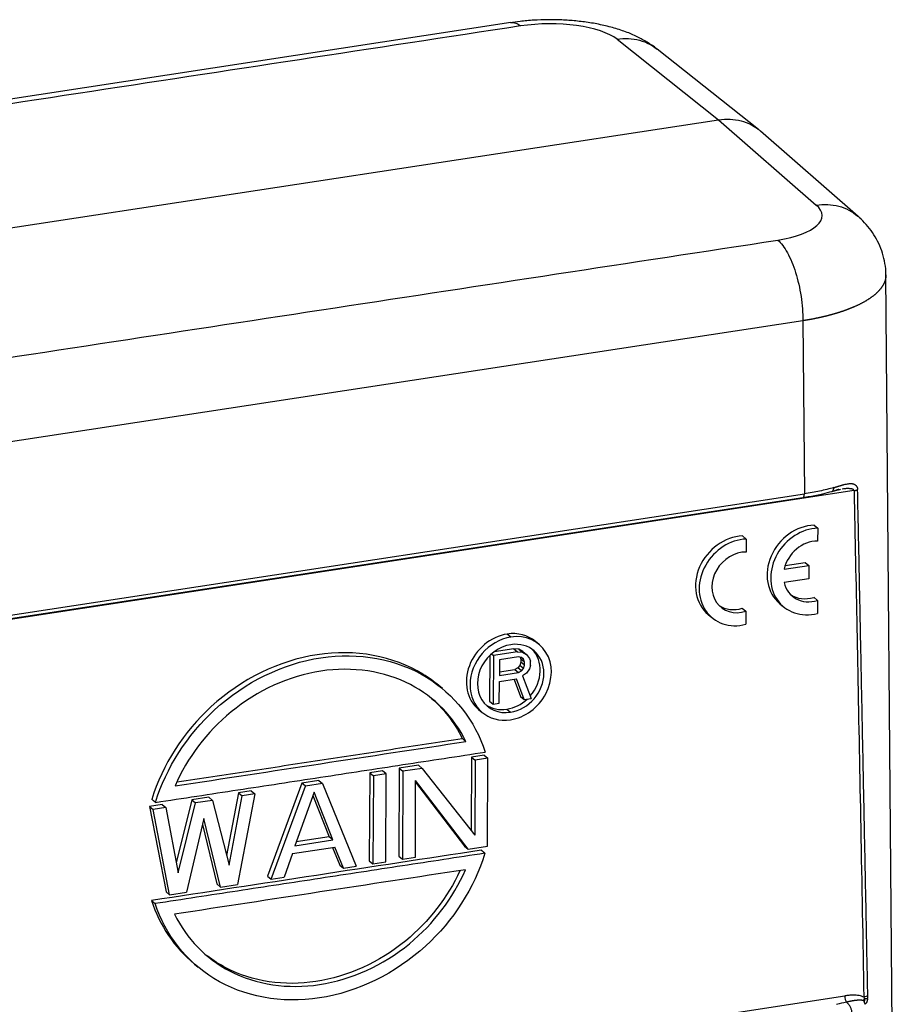
# Model space of a CAD drawing. Units: millimetres. Extents: x 1424 to 1869, y 477 to 792.
# Drawn here: x 1503 to 1550, y 543 to 596 of the extents above; entities that cross this region are included whole.
import ezdxf

# ---------------------------------------------------------------- set-up
doc = ezdxf.new("R2010")
doc.units = ezdxf.units.MM
doc.header["$LTSCALE"] = 65.395
doc.layers.add('1', color=7, linetype='CONTINUOUS', true_color=0xffffff)

msp = doc.modelspace()

# ---------------------------------------------------------------- linework, layer by layer
at = {"layer": '1', "color": 0, "linetype": 'Continuous', "lineweight": 25}
for p, q in [((1529.434, 596.131), (1479.757, 588.544)), ((1535.211, 595.224), (1540.733, 590.842)), ((1542.908, 590.308), (1537.386, 594.691)), ((1489.19, 582.97), (1540.733, 590.842)), ((1540.733, 590.842), (1546.039, 586.205)), ((1548.317, 585.585), (1543.011, 590.222)), ((1550.232, 533.432), (1549.83, 582.407)), ((1545.316, 579.91), (1495.431, 572.291)), ((1545.316, 579.91), (1545.394, 570.494)), ((1548.099, 570.668), (1490.397, 561.855)), ((1491.71, 562.106), (1545.32, 570.294)), ((1491.817, 562.311), (1545.394, 570.494)), ((1545.921, 568.794), (1546.12, 568.628)), ((1546.12, 568.628), (1546.117, 567.922)), ((1542.031, 568.2), (1542.23, 568.034)), ((1542.23, 568.034), (1542.227, 567.328)), ((1544.353, 566.6), (1545.436, 566.765)), ((1545.436, 566.765), (1545.635, 566.599)), ((1544.296, 566.395), (1545.635, 566.599)), ((1545.635, 566.599), (1545.632, 565.875)), ((1545.632, 565.875), (1544.293, 565.67)), ((1545.905, 564.863), (1546.104, 564.697)), ((1546.104, 564.697), (1546.101, 563.991)), ((1542.015, 564.269), (1542.214, 564.103)), ((1542.214, 564.103), (1542.212, 563.397)), ((1544.06, 564.517), (1544.259, 564.351)), ((1540.171, 563.922), (1540.37, 563.757)), ((1529.431, 562.698), (1529.232, 562.863)), ((1530.964, 562.301), (1530.765, 562.467)), ((1529.592, 562.061), (1528.516, 561.896)), ((1529.592, 562.061), (1529.791, 561.895)), ((1529.863, 562.046), (1529.592, 562.061)), ((1529.863, 562.046), (1530.062, 561.88)), ((1530.08, 561.91), (1529.863, 562.046)), ((1528.289, 561.703), (1528.279, 559.212)), ((1528.38, 561.787), (1528.489, 561.696)), ((1528.489, 561.696), (1528.478, 559.046)), ((1529.791, 561.895), (1528.489, 561.696)), ((1528.813, 561.464), (1528.81, 560.618)), ((1529.844, 561.621), (1528.813, 561.464)), ((1529.791, 561.895), (1530.062, 561.88)), ((1530.007, 561.59), (1529.844, 561.621)), ((1529.935, 561.604), (1529.97, 561.499)), ((1529.97, 561.499), (1529.969, 561.329)), ((1530.169, 561.333), (1529.97, 561.499)), ((1530.115, 561.494), (1529.998, 561.592)), ((1530.115, 561.494), (1530.007, 561.59)), ((1530.062, 561.88), (1530.279, 561.744)), ((1530.08, 561.91), (1530.279, 561.744)), ((1530.169, 561.333), (1530.115, 561.494)), ((1530.279, 561.744), (1530.441, 561.543)), ((1530.441, 561.543), (1530.494, 561.383)), ((1528.811, 560.815), (1529.642, 560.942)), ((1529.805, 561.023), (1529.642, 560.942)), ((1529.642, 560.942), (1529.841, 560.776)), ((1529.914, 561.152), (1529.805, 561.023)), ((1530.004, 560.857), (1529.805, 561.023)), ((1529.841, 560.776), (1530.004, 560.857)), ((1529.969, 561.329), (1529.914, 561.152)), ((1530.113, 560.986), (1529.914, 561.152)), ((1530.168, 561.164), (1529.969, 561.329)), ((1530.004, 560.857), (1530.113, 560.986)), ((1530.113, 560.986), (1530.168, 561.164)), ((1530.168, 561.164), (1530.169, 561.333)), ((1530.439, 560.98), (1530.275, 560.729)), ((1530.494, 561.157), (1530.439, 560.98)), ((1530.494, 561.157), (1530.494, 561.383)), ((1528.808, 560.28), (1529.731, 560.421)), ((1528.81, 560.618), (1529.841, 560.776)), ((1529.603, 560.401), (1529.962, 559.469)), ((1530.161, 559.303), (1529.731, 560.421)), ((1530.275, 560.729), (1530.057, 560.583)), ((1530.057, 560.583), (1530.541, 559.361)), ((1525.706, 559.9), (1525.507, 560.066)), ((1528.804, 559.096), (1528.808, 560.28)), ((1529.962, 559.469), (1530.161, 559.303)), ((1530.161, 559.303), (1530.541, 559.361)), ((1527.68, 558.763), (1527.879, 558.598)), ((1528.279, 559.212), (1528.478, 559.046)), ((1528.478, 559.046), (1528.804, 559.096)), ((1529.215, 558.777), (1529.414, 558.611)), ((1527.283, 556.165), (1527.267, 552.178)), ((1527.974, 556.27), (1527.283, 556.165)), ((1527.283, 556.165), (1527.482, 555.999)), ((1528.173, 556.105), (1527.482, 555.999)), ((1527.974, 556.27), (1528.173, 556.105)), ((1528.154, 551.319), (1528.173, 556.105)), ((1523.366, 555.567), (1523.347, 550.781)), ((1524.403, 555.725), (1523.366, 555.567)), ((1523.366, 555.567), (1523.565, 555.401)), ((1524.602, 555.559), (1523.565, 555.401)), ((1524.403, 555.725), (1524.602, 555.559)), ((1524.602, 555.559), (1527.465, 551.926)), ((1527.482, 555.999), (1527.465, 551.926)), ((1521.754, 555.32), (1521.734, 550.534)), ((1522.445, 555.426), (1521.754, 555.32)), ((1521.754, 555.32), (1521.953, 555.155)), ((1521.953, 555.155), (1521.933, 550.369)), ((1522.644, 555.26), (1521.953, 555.155)), ((1522.644, 555.26), (1522.445, 555.426)), ((1522.625, 550.474), (1522.644, 555.26)), ((1523.565, 555.401), (1523.546, 550.615)), ((1518.068, 554.758), (1516.205, 549.69)), ((1516.404, 549.524), (1518.267, 554.592)), ((1518.989, 554.898), (1518.068, 554.758)), ((1518.267, 554.592), (1518.068, 554.758)), ((1519.188, 554.732), (1518.267, 554.592)), ((1518.989, 554.898), (1519.188, 554.732)), ((1519.188, 554.732), (1521.012, 550.228)), ((1524.237, 550.72), (1524.254, 554.896)), ((1527.117, 551.16), (1524.254, 554.896)), ((1524.254, 554.802), (1526.918, 551.326)), ((1512.999, 553.983), (1512.078, 553.843)), ((1512.999, 553.983), (1513.198, 553.818)), ((1514.612, 554.23), (1513.972, 550.81)), ((1514.105, 550.292), (1514.811, 554.064)), ((1515.502, 554.169), (1514.561, 549.243)), ((1515.303, 554.335), (1514.612, 554.23)), ((1514.612, 554.23), (1514.811, 554.064)), ((1515.502, 554.169), (1514.811, 554.064)), ((1515.303, 554.335), (1515.502, 554.169)), ((1518.726, 554.255), (1517.678, 551.347)), ((1518.662, 554.078), (1519.552, 551.829)), ((1519.751, 551.664), (1518.726, 554.255)), ((1510.465, 553.596), (1509.774, 553.491)), ((1509.774, 553.491), (1509.973, 553.325)), ((1509.774, 553.491), (1510.676, 548.846)), ((1510.664, 553.431), (1509.973, 553.325)), ((1510.465, 553.596), (1510.664, 553.431)), ((1510.664, 553.431), (1511.341, 549.87)), ((1512.078, 553.843), (1511.236, 550.42)), ((1511.341, 549.87), (1512.277, 553.677)), ((1512.078, 553.843), (1512.277, 553.677)), ((1513.198, 553.818), (1512.277, 553.677)), ((1513.198, 553.818), (1514.105, 550.292)), ((1510.875, 548.68), (1509.973, 553.325)), ((1512.734, 552.831), (1511.797, 548.82)), ((1513.64, 549.102), (1512.734, 552.831)), ((1512.656, 552.498), (1513.441, 549.268)), ((1519.552, 551.829), (1517.753, 551.555)), ((1519.751, 551.664), (1519.552, 551.829)), ((1517.561, 550.922), (1519.865, 551.274)), ((1517.678, 551.347), (1519.751, 551.664)), ((1519.739, 551.255), (1520.122, 550.288)), ((1520.321, 550.122), (1519.865, 551.274)), ((1526.918, 551.326), (1527.117, 551.16)), ((1527.117, 551.16), (1528.154, 551.319)), ((1517.561, 550.922), (1517.096, 549.63)), ((1523.347, 550.781), (1523.546, 550.615)), ((1523.546, 550.615), (1524.237, 550.72)), ((1520.122, 550.288), (1520.321, 550.122)), ((1520.321, 550.122), (1521.012, 550.228)), ((1521.734, 550.534), (1521.933, 550.369)), ((1521.933, 550.369), (1522.625, 550.474)), ((1516.205, 549.69), (1516.404, 549.524)), ((1516.404, 549.524), (1517.096, 549.63)), ((1513.441, 549.268), (1513.64, 549.102)), ((1513.64, 549.102), (1514.561, 549.243)), ((1510.676, 548.846), (1510.875, 548.68)), ((1510.875, 548.68), (1511.797, 548.82)), ((1512.222, 544.91), (1512.421, 544.744)), ((1490.022, 534.386), (1547.592, 543.179))]:
    msp.add_line(p, q, dxfattribs=at)
for centre, major_axis, ratio, start_param, end_param in [((1531.556, 594.653), (4, -0.001), 0.352504, 0.418067, 1.980312), ((1542.356, 585.656), (4, -0.031), 0.367431, 5.124711, 6.686897), ((1545.661, 566.437), (-1.6, -1.921), 0.855311, 3.80012, 6.283168), ((1545.86, 566.272), (-1.6, -1.921), 0.855311, 3.80012, 7.160912), ((1541.771, 565.843), (-1.6, -1.921), 0.855311, 3.80012, 6.283168), ((1541.97, 565.677), (-1.6, -1.921), 0.855311, 3.80012, 7.160912), ((1545.86, 566.272), (1.12, 1.345), 0.855311, 0.611227, 2.115056), ((1541.97, 565.677), (1.12, 1.345), 0.855311, 0.611227, 4.06662), ((1545.86, 566.272), (1.12, 1.345), 0.855311, 2.562791, 4.06662), ((1545.661, 566.437), (1.12, 1.345), 0.855311, 3.228259, 4.06662), ((1541.771, 565.843), (1.12, 1.345), 0.855311, 3.228201, 4.06662), ((1529.223, 560.615), (1.543, 1.852), 0.855311, 0.768127, 3.141551), ((1529.422, 560.449), (-1.543, -1.852), 0.855311, 3.90972, 7.051312), ((1529.223, 560.615), (1.543, 1.852), 0.855311, 6.283144, 7.051312), ((1529.422, 560.449), (-1.543, -1.852), 0.855311, 0.768127, 3.90972), ((1529.422, 560.449), (1.261, 1.514), 0.855311, 0.768127, 3.90972), ((1529.422, 560.449), (1.261, 1.514), 0.855311, 3.90972, 7.051312), ((1529.223, 560.615), (-1.261, -1.514), 0.855311, 1.546162, 3.064631), ((1529.223, 560.615), (-1.261, -1.514), 0.855311, 0.768127, 1.42472), ((1529.223, 560.615), (-1.261, -1.514), 0.855311, 0.076928, 0.768127), ((1547.711, 543.079), (-0.045, 0.297), 0.372635, 1.172423, 2.474043)]:
    msp.add_ellipse(centre, major_axis=major_axis, ratio=ratio, start_param=start_param, end_param=end_param, dxfattribs=at)
for points, knots in [([(1537.436, 594.651), (1537.305, 594.756), (1537.008, 594.976), (1536.505, 595.272), (1535.909, 595.549), (1535.235, 595.789), (1534.501, 595.984), (1533.739, 596.129), (1532.971, 596.226), (1532.204, 596.28), (1531.439, 596.294), (1530.678, 596.268), (1529.992, 596.209), (1529.566, 596.152), (1529.387, 596.124)], [0, 0, 0, 0, 0.063406, 0.140525, 0.224286, 0.316227, 0.411548, 0.503889, 0.59283, 0.679487, 0.764995, 0.850336, 0.936251, 1, 1, 1, 1]), ([(1529.434, 596.131), (1529.435, 596.131), (1529.435, 596.132), (1529.52, 596.144), (1529.606, 596.135), (1529.783, 596.073), (1529.874, 596.02), (1529.964, 595.947)], [0, 0, 0, 0, 0.003364, 0.003364, 0.501682, 0.501682, 1, 1, 1, 1]), ([(1535.211, 595.225), (1535.419, 595.257), (1535.627, 595.269), (1536.036, 595.25), (1536.236, 595.219), (1536.621, 595.117), (1536.806, 595.046), (1537.123, 594.88), (1537.26, 594.791), (1537.386, 594.69)], [0, 0, 0, 0, 0.261028, 0.261028, 0.522057, 0.522057, 0.783085, 0.783085, 1, 1, 1, 1]), ([(1540.733, 590.842), (1540.941, 590.874), (1541.15, 590.886), (1541.558, 590.867), (1541.758, 590.837), (1542.143, 590.735), (1542.328, 590.663), (1542.675, 590.482), (1542.837, 590.372), (1542.99, 590.24), (1542.996, 590.235), (1543.001, 590.23)], [0, 0, 0, 0, 0.247678, 0.247678, 0.495356, 0.495356, 0.743034, 0.743034, 0.990712, 0.990712, 1, 1, 1, 1]), ([(1546.039, 586.205), (1546.249, 586.236), (1546.458, 586.246), (1546.869, 586.226), (1547.07, 586.194), (1547.457, 586.091), (1547.642, 586.019), (1547.988, 585.837), (1548.149, 585.728), (1548.296, 585.603)], [0, 0, 0, 0, 0.250579, 0.250579, 0.501159, 0.501159, 0.751738, 0.751738, 1, 1, 1, 1]), ([(1549.821, 582.407), (1549.824, 582.466), (1549.831, 582.72), (1549.763, 583.164), (1549.615, 583.72), (1549.392, 584.237), (1549.109, 584.714), (1548.77, 585.15), (1548.478, 585.444), (1548.305, 585.596), (1548.268, 585.627)], [0, 0, 0, 0, 0.046376, 0.202734, 0.355378, 0.505684, 0.655147, 0.805542, 0.959155, 1, 1, 1, 1]), ([(1543.948, 584.297), (1544.039, 584.22), (1544.129, 584.123), (1544.305, 583.89), (1544.391, 583.756), (1544.557, 583.454), (1544.636, 583.286), (1544.785, 582.926), (1544.854, 582.733), (1544.981, 582.328), (1545.038, 582.116), (1545.137, 581.681), (1545.179, 581.458), (1545.247, 581.011), (1545.273, 580.785), (1545.308, 580.341), (1545.317, 580.122), (1545.316, 579.91)], [0, 0, 0, 0, 0.125, 0.125, 0.25, 0.25, 0.375, 0.375, 0.5, 0.5, 0.625, 0.625, 0.75, 0.75, 0.875, 0.875, 1, 1, 1, 1]), ([(1549.83, 582.407), (1549.83, 582.407), (1549.83, 582.403), (1549.83, 582.394), (1549.83, 582.38), (1549.83, 582.367), (1549.829, 582.354), (1549.829, 582.34), (1549.828, 582.327), (1549.827, 582.314), (1549.825, 582.301), (1549.824, 582.288), (1549.822, 582.274), (1549.821, 582.261), (1549.819, 582.248), (1549.817, 582.235), (1549.814, 582.222), (1549.812, 582.209), (1549.809, 582.196), (1549.807, 582.183), (1549.804, 582.17), (1549.801, 582.157), (1549.797, 582.145), (1549.794, 582.132), (1549.79, 582.119), (1549.787, 582.106), (1549.783, 582.093), (1549.779, 582.081), (1549.774, 582.068), (1549.77, 582.056), (1549.766, 582.043), (1549.761, 582.03), (1549.756, 582.018), (1549.751, 582.005), (1549.743, 581.986), (1549.732, 581.96), (1549.716, 581.927), (1549.7, 581.894), (1549.682, 581.862), (1549.663, 581.829), (1549.644, 581.797), (1549.623, 581.765), (1549.601, 581.733), (1549.578, 581.701), (1549.554, 581.669), (1549.529, 581.637), (1549.503, 581.606), (1549.476, 581.574), (1549.448, 581.543), (1549.418, 581.512), (1549.388, 581.481), (1549.357, 581.45), (1549.325, 581.42), (1549.292, 581.389), (1549.258, 581.359), (1549.223, 581.329), (1549.187, 581.299), (1549.15, 581.269), (1549.112, 581.24), (1549.073, 581.211), (1549.034, 581.182), (1548.993, 581.153), (1548.952, 581.124), (1548.909, 581.096), (1548.866, 581.067), (1548.822, 581.039), (1548.777, 581.012), (1548.731, 580.984), (1548.684, 580.957), (1548.637, 580.93), (1548.588, 580.903), (1548.539, 580.876), (1548.489, 580.85), (1548.438, 580.824), (1548.387, 580.798), (1548.334, 580.772), (1548.281, 580.747), (1548.227, 580.722), (1548.173, 580.697), (1548.117, 580.673), (1548.08, 580.656), (1548.061, 580.648)], [0, 0, 0, 0, 0.000058, 0.007067, 0.014062, 0.021044, 0.028012, 0.034966, 0.041906, 0.048833, 0.055745, 0.062644, 0.069529, 0.0764, 0.083258, 0.090102, 0.096931, 0.103748, 0.11055, 0.117338, 0.124113, 0.130874, 0.137621, 0.144354, 0.151074, 0.15778, 0.164472, 0.17115, 0.177814, 0.184465, 0.191102, 0.197725, 0.204334, 0.210929, 0.217511, 0.234957, 0.252384, 0.269791, 0.287179, 0.304548, 0.321897, 0.339227, 0.356538, 0.373829, 0.391101, 0.408354, 0.425587, 0.442801, 0.459995, 0.47717, 0.494326, 0.511463, 0.52858, 0.545677, 0.562756, 0.579815, 0.596854, 0.613875, 0.630876, 0.647857, 0.66482, 0.681762, 0.698686, 0.71559, 0.732475, 0.74934, 0.766186, 0.783013, 0.799821, 0.816609, 0.833377, 0.850127, 0.866857, 0.883567, 0.900259, 0.916931, 0.933583, 0.950216, 0.96683, 0.983425, 1, 1, 1, 1]), ([(1548.061, 580.648), (1548.051, 580.644), (1548.032, 580.636), (1548.002, 580.623), (1547.973, 580.611), (1547.943, 580.599), (1547.913, 580.587), (1547.882, 580.574), (1547.852, 580.562), (1547.821, 580.55), (1547.79, 580.538), (1547.759, 580.526), (1547.727, 580.514), (1547.696, 580.503), (1547.664, 580.491), (1547.632, 580.479), (1547.599, 580.468), (1547.567, 580.456), (1547.534, 580.445), (1547.501, 580.433), (1547.468, 580.422), (1547.435, 580.411), (1547.401, 580.4), (1547.368, 580.388), (1547.334, 580.377), (1547.299, 580.366), (1547.265, 580.355), (1547.231, 580.345), (1547.196, 580.334), (1547.161, 580.323), (1547.126, 580.312), (1547.09, 580.302), (1547.055, 580.291), (1547.019, 580.281), (1546.983, 580.271), (1546.947, 580.26), (1546.911, 580.25), (1546.874, 580.24), (1546.838, 580.23), (1546.801, 580.22), (1546.764, 580.21), (1546.727, 580.2), (1546.689, 580.191), (1546.652, 580.181), (1546.614, 580.171), (1546.576, 580.162), (1546.538, 580.153), (1546.499, 580.143), (1546.461, 580.134), (1546.422, 580.125), (1546.383, 580.116), (1546.344, 580.107), (1546.305, 580.098), (1546.266, 580.089), (1546.226, 580.08), (1546.187, 580.072), (1546.147, 580.063), (1546.107, 580.055), (1546.066, 580.046), (1546.026, 580.038), (1545.986, 580.03), (1545.945, 580.021), (1545.904, 580.013), (1545.863, 580.005), (1545.822, 579.998), (1545.781, 579.99), (1545.739, 579.982), (1545.698, 579.974), (1545.656, 579.967), (1545.614, 579.959), (1545.572, 579.952), (1545.53, 579.945), (1545.487, 579.938), (1545.445, 579.931), (1545.402, 579.924), (1545.359, 579.917), (1545.331, 579.912), (1545.316, 579.91)], [0, 0, 0, 0, 0.013095, 0.026196, 0.039303, 0.052417, 0.065537, 0.078664, 0.091797, 0.104937, 0.118083, 0.131236, 0.144395, 0.157561, 0.170733, 0.183911, 0.197096, 0.210287, 0.223485, 0.236689, 0.2499, 0.263117, 0.276341, 0.289571, 0.302807, 0.31605, 0.3293, 0.342556, 0.355818, 0.369087, 0.382362, 0.395644, 0.408932, 0.422227, 0.435528, 0.448835, 0.462149, 0.475469, 0.488796, 0.50213, 0.515469, 0.528816, 0.542168, 0.555527, 0.568893, 0.582265, 0.595644, 0.609029, 0.62242, 0.635818, 0.649222, 0.662633, 0.67605, 0.689474, 0.702904, 0.716341, 0.729784, 0.743233, 0.756689, 0.770151, 0.78362, 0.797096, 0.810577, 0.824066, 0.83756, 0.851061, 0.864569, 0.878083, 0.891604, 0.905131, 0.918664, 0.932204, 0.94575, 0.959303, 0.972862, 0.986428, 1, 1, 1, 1]), ([(1547, 570.831), (1547.011, 570.834), (1547.032, 570.841), (1547.064, 570.851), (1547.095, 570.861), (1547.126, 570.871), (1547.155, 570.881), (1547.185, 570.89), (1547.213, 570.899), (1547.241, 570.908), (1547.269, 570.916), (1547.296, 570.925), (1547.322, 570.933), (1547.348, 570.94), (1547.374, 570.948), (1547.398, 570.955), (1547.423, 570.962), (1547.446, 570.969), (1547.47, 570.975), (1547.492, 570.982), (1547.514, 570.987), (1547.536, 570.993), (1547.592, 571.007), (1547.677, 571.027), (1547.785, 571.046), (1547.88, 571.055), (1547.95, 571.055), (1547.999, 571.049), (1548.032, 571.043), (1548.063, 571.034), (1548.092, 571.023), (1548.12, 571.01), (1548.141, 570.996), (1548.158, 570.984), (1548.171, 570.974), (1548.183, 570.964), (1548.194, 570.953), (1548.205, 570.942), (1548.215, 570.931), (1548.225, 570.92), (1548.233, 570.908), (1548.242, 570.896), (1548.249, 570.883), (1548.256, 570.871), (1548.262, 570.858), (1548.268, 570.844), (1548.273, 570.831), (1548.278, 570.817), (1548.282, 570.802), (1548.285, 570.788), (1548.287, 570.773), (1548.289, 570.758), (1548.291, 570.742), (1548.291, 570.731), (1548.291, 570.726)], [0, 0, 0, 0, 0.019771, 0.039252, 0.058443, 0.077345, 0.095957, 0.114281, 0.132317, 0.150064, 0.167524, 0.184696, 0.201581, 0.218179, 0.234492, 0.250518, 0.266259, 0.281716, 0.296888, 0.311776, 0.326382, 0.340705, 0.354746, 0.437512, 0.51259, 0.58023, 0.640771, 0.667603, 0.69355, 0.718676, 0.743051, 0.766752, 0.789862, 0.802623, 0.815029, 0.827089, 0.838812, 0.850207, 0.861285, 0.872058, 0.882538, 0.892739, 0.902675, 0.912363, 0.92182, 0.931065, 0.940116, 0.948996, 0.957727, 0.966332, 0.974836, 0.983265, 0.991644, 1, 1, 1, 1]), ([(1545.31, 570.293), (1545.44, 570.313), (1545.813, 570.374), (1546.352, 570.483), (1546.741, 570.582), (1546.905, 570.627)], [0, 0, 0, 0, 0.229453, 0.666711, 1, 1, 1, 1]), ([(1547, 570.831), (1546.754, 570.763), (1546.495, 570.7), (1545.958, 570.588), (1545.68, 570.538), (1545.394, 570.494)], [0, 0, 0, 0, 0.5, 0.5, 1, 1, 1, 1]), ([(1546.896, 570.624), (1546.914, 570.63), (1546.932, 570.64), (1546.963, 570.674), (1546.977, 570.699), (1546.996, 570.759), (1547, 570.794), (1547, 570.831)], [0, 0, 0, 0, 0.29998, 0.29998, 0.64999, 0.64999, 1, 1, 1, 1]), ([(1547.277, 570.727), (1547.251, 570.723), (1547.204, 570.714), (1547.156, 570.705), (1547.136, 570.701)], [0, 0, 0, 0, 0.568297, 1, 1, 1, 1]), ([(1548.099, 570.668), (1548.098, 570.671), (1548.096, 570.684), (1548.086, 570.704), (1548.063, 570.725), (1548.031, 570.741), (1547.994, 570.753), (1547.95, 570.764), (1547.897, 570.771), (1547.835, 570.776), (1547.76, 570.778), (1547.673, 570.775), (1547.57, 570.768), (1547.494, 570.759), (1547.453, 570.754), (1547.452, 570.754)], [0, 0, 0, 0, 0.023328, 0.08637, 0.149212, 0.212615, 0.277415, 0.346654, 0.423342, 0.510142, 0.609355, 0.722492, 0.850457, 0.996812, 1, 1, 1, 1]), ([(1548.099, 570.668), (1548.115, 569.869), (1548.182, 566.591), (1548.304, 560.477), (1548.465, 552.089), (1548.574, 546.181), (1548.63, 543.109)], [0, 0, 0, 0, 0.086954, 0.356976, 0.665643, 1, 1, 1, 1]), ([(1548.844, 543.178), (1548.831, 543.838), (1548.806, 545.157), (1548.767, 547.136), (1548.728, 549.112), (1548.689, 551.087), (1548.65, 553.06), (1548.61, 555.03), (1548.571, 556.999), (1548.531, 558.966), (1548.492, 560.931), (1548.452, 562.893), (1548.412, 564.854), (1548.372, 566.813), (1548.332, 568.77), (1548.305, 570.074), (1548.292, 570.726)], [0, 0, 0, 0, 0.071898, 0.143724, 0.215478, 0.28716, 0.358769, 0.430306, 0.501771, 0.573163, 0.644483, 0.715731, 0.786907, 0.85801, 0.929041, 1, 1, 1, 1]), ([(1545.32, 570.294), (1545.334, 570.296), (1545.347, 570.306), (1545.37, 570.34), (1545.378, 570.364), (1545.391, 570.422), (1545.394, 570.457), (1545.394, 570.494)], [0, 0, 0, 0, 0.331411, 0.331411, 0.665706, 0.665706, 1, 1, 1, 1]), ([(1525.507, 560.066), (1525.238, 560.29), (1523.407, 561.606), (1518.904, 562.439), (1512.863, 559.481), (1510.484, 555.75), (1509.907, 553.87)], [0, 0, 0, 0, 0.059496, 0.381248, 0.703, 1, 1, 1, 1]), ([(1510.106, 553.704), (1510.683, 555.584), (1513.063, 559.315), (1519.103, 562.273), (1525.128, 561.158), (1527.48, 558.149), (1528.043, 556.444)], [0, 0, 0, 0, 0.239999, 0.5, 0.760001, 1, 1, 1, 1]), ([(1526.987, 557.019), (1526.339, 558.349), (1524.138, 560.613), (1519.1, 561.372), (1514.049, 559.073), (1511.827, 556.133), (1511.168, 554.603)], [0, 0, 0, 0, 0.239999, 0.5, 0.760001, 1, 1, 1, 1]), ([(1528.021, 550.939), (1527.444, 549.06), (1525.064, 545.328), (1519.023, 542.37), (1512.999, 543.485), (1510.647, 546.494), (1510.084, 548.2)], [0, 0, 0, 0, 0.239999, 0.5, 0.760001, 1, 1, 1, 1]), ([(1511.14, 547.625), (1511.788, 546.295), (1513.989, 544.03), (1519.027, 543.272), (1524.077, 545.571), (1526.3, 548.511), (1526.959, 550.041)], [0, 0, 0, 0, 0.239999, 0.5, 0.760001, 1, 1, 1, 1]), ([(1526.662, 549.987), (1525.997, 548.542), (1523.802, 545.702), (1518.828, 543.437), (1514.933, 544.024), (1513.24, 545.108), (1512.914, 545.361)], [0, 0, 0, 0, 0.279966, 0.598595, 0.917223, 1, 1, 1, 1]), ([(1548.63, 543.109), (1548.594, 543.128), (1548.514, 543.161), (1548.373, 543.195), (1548.211, 543.215), (1548.027, 543.22), (1547.821, 543.209), (1547.671, 543.191), (1547.592, 543.179)], [0, 0, 0, 0, 0.166641, 0.333313, 0.499984, 0.666656, 0.833328, 1, 1, 1, 1]), ([(1548.622, 542.917), (1548.62, 542.918), (1548.614, 542.92), (1548.606, 542.922), (1548.598, 542.924), (1548.589, 542.926), (1548.579, 542.928), (1548.57, 542.93), (1548.559, 542.932), (1548.549, 542.934), (1548.538, 542.935), (1548.526, 542.937), (1548.514, 542.938), (1548.502, 542.939), (1548.489, 542.94), (1548.476, 542.941), (1548.462, 542.941), (1548.448, 542.942), (1548.434, 542.942), (1548.419, 542.943), (1548.403, 542.943), (1548.388, 542.943), (1548.371, 542.942), (1548.355, 542.942), (1548.338, 542.941), (1548.32, 542.94), (1548.302, 542.94), (1548.284, 542.938), (1548.265, 542.937), (1548.245, 542.935), (1548.225, 542.934), (1548.205, 542.932), (1548.185, 542.93), (1548.163, 542.927), (1548.142, 542.925), (1548.12, 542.922), (1548.097, 542.919), (1548.074, 542.915), (1548.051, 542.912), (1548.027, 542.908), (1548.003, 542.904), (1547.978, 542.899), (1547.953, 542.895), (1547.928, 542.89), (1547.902, 542.885), (1547.875, 542.879), (1547.848, 542.873), (1547.821, 542.867), (1547.793, 542.861), (1547.765, 542.854), (1547.736, 542.847), (1547.707, 542.84), (1547.688, 542.835), (1547.678, 542.832)], [0, 0, 0, 0, 0.008985, 0.018369, 0.028156, 0.038349, 0.048952, 0.059967, 0.071396, 0.083241, 0.095505, 0.10819, 0.121296, 0.134825, 0.148778, 0.163158, 0.177964, 0.193197, 0.20886, 0.224951, 0.241473, 0.258426, 0.27581, 0.293627, 0.311876, 0.330558, 0.349674, 0.369225, 0.38921, 0.40963, 0.430485, 0.451776, 0.473504, 0.495667, 0.518268, 0.541305, 0.564779, 0.588691, 0.613041, 0.637828, 0.663054, 0.688718, 0.714821, 0.741362, 0.768342, 0.795761, 0.823619, 0.851917, 0.880654, 0.909831, 0.939447, 0.969504, 1, 1, 1, 1]), ([(1547.982, 542.307), (1547.977, 542.356), (1547.966, 542.408), (1547.933, 542.51), (1547.91, 542.56), (1547.856, 542.655), (1547.824, 542.698), (1547.755, 542.775), (1547.717, 542.807), (1547.678, 542.832)], [0, 0, 0, 0, 0.25, 0.25, 0.5, 0.5, 0.75, 0.75, 1, 1, 1, 1]), ([(1548.616, 542.915), (1548.62, 542.914), (1548.627, 542.912), (1548.636, 542.908), (1548.645, 542.906), (1548.652, 542.904), (1548.659, 542.903), (1548.666, 542.903), (1548.671, 542.904), (1548.676, 542.906), (1548.68, 542.91), (1548.684, 542.914), (1548.687, 542.92), (1548.689, 542.925), (1548.69, 542.93), (1548.69, 542.933), (1548.69, 542.936), (1548.69, 542.941), (1548.689, 542.945), (1548.689, 542.951), (1548.688, 542.957), (1548.687, 542.964), (1548.685, 542.971), (1548.683, 542.978), (1548.681, 542.987), (1548.679, 542.996), (1548.676, 543.005), (1548.672, 543.015), (1548.67, 543.022), (1548.668, 543.025)], [0, 0, 0, 0, 0.065307, 0.125168, 0.179692, 0.229041, 0.273457, 0.31331, 0.349158, 0.381837, 0.412528, 0.442754, 0.474221, 0.508574, 0.520439, 0.534835, 0.551937, 0.571867, 0.594717, 0.620565, 0.649484, 0.681542, 0.71681, 0.755358, 0.79726, 0.842593, 0.891436, 0.943875, 1, 1, 1, 1]), ([(1548.616, 542.915), (1548.622, 542.932), (1548.629, 542.95), (1548.646, 542.987), (1548.656, 543.006), (1548.668, 543.025)], [0, 0, 0, 0, 0.5, 0.5, 1, 1, 1, 1]), ([(1548.697, 542.721), (1548.691, 542.753), (1548.681, 542.786), (1548.656, 542.852), (1548.641, 542.885), (1548.622, 542.917)], [0, 0, 0, 0, 0.5, 0.5, 1, 1, 1, 1]), ([(1548.845, 543.178), (1548.818, 543.163), (1548.786, 543.15), (1548.714, 543.127), (1548.673, 543.117), (1548.63, 543.109)], [0, 0, 0, 0, 0.5, 0.5, 1, 1, 1, 1]), ([(1548.834, 543.023), (1548.832, 543.023), (1548.828, 543.023), (1548.822, 543.023), (1548.816, 543.022), (1548.81, 543.022), (1548.804, 543.022), (1548.798, 543.022), (1548.792, 543.022), (1548.786, 543.022), (1548.78, 543.022), (1548.775, 543.022), (1548.769, 543.022), (1548.763, 543.022), (1548.757, 543.022), (1548.752, 543.022), (1548.746, 543.022), (1548.741, 543.022), (1548.735, 543.022), (1548.73, 543.022), (1548.725, 543.023), (1548.72, 543.023), (1548.715, 543.023), (1548.71, 543.023), (1548.706, 543.023), (1548.701, 543.023), (1548.697, 543.024), (1548.693, 543.024), (1548.689, 543.024), (1548.685, 543.024), (1548.682, 543.024), (1548.678, 543.025), (1548.675, 543.025), (1548.672, 543.025), (1548.67, 543.025), (1548.669, 543.025)], [0, 0, 0, 0, 0.045583, 0.090213, 0.13389, 0.176613, 0.218384, 0.2592, 0.299063, 0.337972, 0.375927, 0.412927, 0.448971, 0.484061, 0.518194, 0.551372, 0.583593, 0.614857, 0.645165, 0.674516, 0.70291, 0.730346, 0.756825, 0.782347, 0.806911, 0.830519, 0.853169, 0.874863, 0.895601, 0.915384, 0.934212, 0.952086, 0.969008, 0.984979, 1, 1, 1, 1]), ([(1548.834, 543.023), (1548.833, 543.018), (1548.831, 543.008), (1548.828, 542.993), (1548.825, 542.978), (1548.822, 542.964), (1548.819, 542.951), (1548.816, 542.938), (1548.813, 542.925), (1548.81, 542.913), (1548.806, 542.901), (1548.803, 542.889), (1548.799, 542.879), (1548.796, 542.868), (1548.792, 542.858), (1548.788, 542.849), (1548.784, 542.84), (1548.78, 542.831), (1548.776, 542.823), (1548.771, 542.813), (1548.764, 542.801), (1548.754, 542.788), (1548.743, 542.775), (1548.731, 542.762), (1548.717, 542.749), (1548.702, 542.736), (1548.691, 542.728), (1548.686, 542.724)], [0, 0, 0, 0, 0.04167, 0.082117, 0.121357, 0.159406, 0.196279, 0.231997, 0.26658, 0.300052, 0.332438, 0.363765, 0.394065, 0.423373, 0.451725, 0.479164, 0.505736, 0.531492, 0.556488, 0.580783, 0.62713, 0.677336, 0.731887, 0.791163, 0.85546, 0.925012, 1, 1, 1, 1])]:
    msp.add_open_spline(points, degree=3, knots=knots, dxfattribs=at)
for points, degree in [([(1529.964, 595.947), (1513.919, 593.496), (1497.873, 591.046), (1481.828, 588.595)], 3), ([(1495.813, 576.945), (1511.858, 579.396), (1527.903, 581.847), (1543.949, 584.297)], 3), ([(1546.908, 570.63), (1547.146, 570.699), (1547.355, 570.74)], 2), ([(1525.003, 559.463), (1525.748, 558.843), (1526.358, 558.067), (1526.788, 557.185)], 3), ([(1511.283, 554.817), (1526.788, 557.185)], 1), ([(1526.987, 557.019), (1526.788, 557.185)], 1), ([(1511.168, 554.603), (1516.441, 555.408), (1521.714, 556.214), (1526.987, 557.019)], 3), ([(1510.106, 553.704), (1528.043, 556.444)], 1), ([(1510.106, 553.704), (1509.907, 553.87)], 1), ([(1527.822, 551.105), (1521.843, 550.192), (1515.864, 549.279), (1509.885, 548.366)], 3), ([(1528.021, 550.939), (1510.084, 548.2)], 1), ([(1528.021, 550.939), (1527.822, 551.105)], 1), ([(1526.959, 550.041), (1521.686, 549.235), (1516.413, 548.43), (1511.14, 547.625)], 3), ([(1509.885, 548.366), (1510.084, 548.2)], 1), ([(1509.885, 548.366), (1510.335, 547.002), (1511.147, 545.805), (1512.222, 544.91)], 3), ([(1547.678, 542.832), (1547.503, 542.796), (1547.327, 542.755), (1547.151, 542.71)], 3)]:
    msp.add_open_spline(points, degree=degree, dxfattribs=at)
at = {"layer": '1', "color": 0, "linetype": 'Continuous', "lineweight": 25, "extrusion": (6.664e-13, -2.209e-12, -1)}
msp.add_rational_spline([(1548.099, 570.668), (1548.172, 570.681), (1548.239, 570.701), (1548.291, 570.726)], [1.24110873835, 1.15035783071, 1.08522522073, 1.04571090842], degree=3, dxfattribs=at)
at = {"layer": '1', "color": 0, "linetype": 'Continuous', "lineweight": 25, "extrusion": (-8.8328e-12, -4.0252e-12, -1)}
msp.add_open_spline([(1548.63, 543.109), (1548.643, 543.081), (1548.656, 543.053), (1548.668, 543.025)], degree=3, dxfattribs=at)
at = {"layer": '1', "color": 0, "linetype": 'Continuous', "lineweight": 25, "extrusion": (1.5738e-12, -1.589e-13, -1)}
msp.add_open_spline([(1548.834, 543.024), (1548.834, 543.027), (1548.835, 543.034), (1548.837, 543.045), (1548.838, 543.056), (1548.839, 543.067), (1548.84, 543.077), (1548.841, 543.088), (1548.842, 543.099), (1548.843, 543.109), (1548.844, 543.122), (1548.844, 543.138), (1548.845, 543.158), (1548.845, 543.171), (1548.845, 543.178)], degree=3, knots=[0, 0, 0, 0, 0.068126, 0.136554, 0.205322, 0.274466, 0.344022, 0.414026, 0.484511, 0.547158, 0.610283, 0.738202, 0.868186, 1, 1, 1, 1], dxfattribs=at)

doc.saveas('drawing.dxf')
